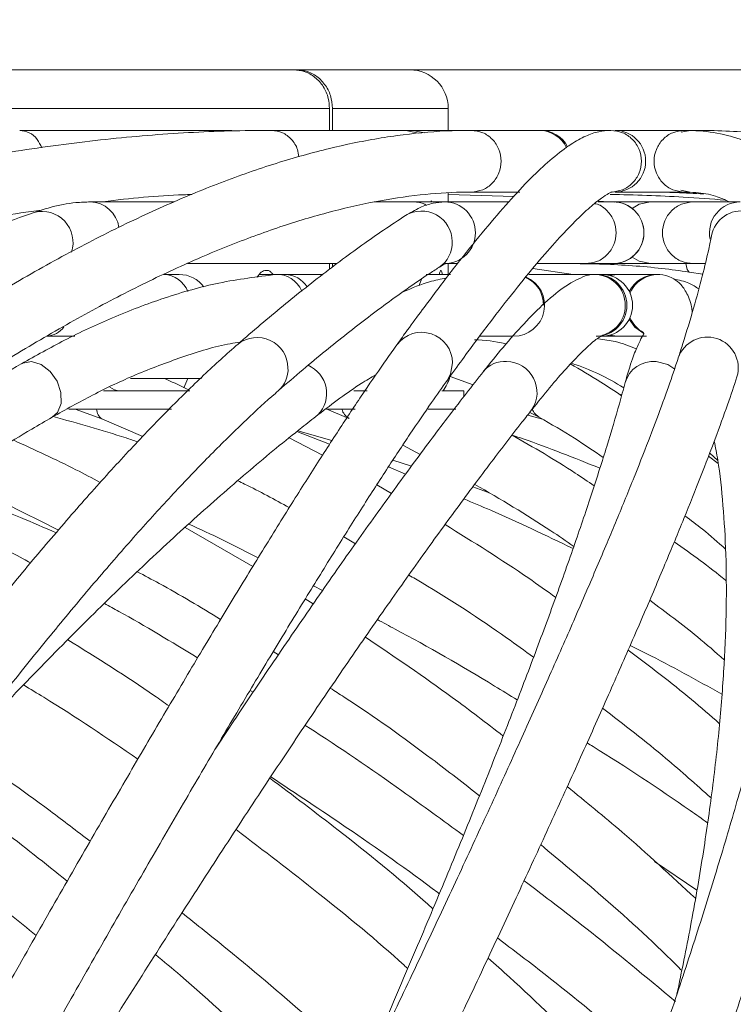
# Model space of a CAD drawing. Units: millimetres. Extents: x 1886 to 2837, y 2501 to 4363.
# Drawn here: x 2260 to 2307, y 4175 to 4239 of the extents above; entities that cross this region are included whole.
import ezdxf

# ---------------------------------------------------------------- set-up
doc = ezdxf.new("R2010")
doc.units = ezdxf.units.MM
doc.header["$LTSCALE"] = 20
doc.styles.add('SLDTEXTSTYLE0', font='TXT', dxfattribs={"width": 0.75})
doc.dimstyles.new('SLDDIMSTYLE0', dxfattribs={"dimtxt": 70, "dimasz": 66.04, "dimexe": 0, "dimexo": 0.0625, "dimgap": 17.5, "dimtad": 1, "dimtoh": 1, "dimrnd": 1e-09, "dimzin": 12, "dimdsep": 46, "dimtxsty": 'SLDTEXTSTYLE0', "dimsah": 1, "dimcen": 0.09, "dimadec": 0, "dimazin": 0, "dimtfac": 1, "dimtofl": 0, "dimtmove": 0, "dimatfit": 3, "dimfxl": 1, "dimtolj": 1, "dimtzin": 12, "dimarcsym": 0})

# ---------------------------------------------------------------- blocks, each defined once
blk = doc.blocks.new('*D3')
at = {"color": 7, "linetype": 'Continuous', "lineweight": 0, "ltscale": 20}
for p, q in [((2771.025, 4235.641), (2771.025, 4362.641)), ((2245.315, 4235.641), (2791.025, 4235.641)), ((2771.025, 4235.641), (2771.025, 3782.641)), ((2309.235, 3782.641), (2791.025, 3782.641)), ((2771.025, 3782.641), (2771.025, 3655.641))]:
    blk.add_line(p, q, dxfattribs=at)
for points in [[(2771.025, 4235.641), (2781.185, 4301.681), (2760.865, 4301.681)], [(2771.025, 3782.641), (2760.865, 3716.601), (2781.185, 3716.601)]]:
    blk.add_solid(points, dxfattribs=at)
at = {"color": 7, "linetype": 'Continuous', "lineweight": 0, "ltscale": 20, "insert": (2680.79, 3940.926), "char_height": 70, "attachment_point": 1, "rotation": 90, "style": 'SLDTEXTSTYLE0'}
blk.add_mtext('453', dxfattribs=at)

msp = doc.modelspace()

# ---------------------------------------------------------------- linework, layer by layer
at = {"color": 7, "linetype": 'Continuous', "lineweight": 15, "ltscale": 20}
for p, q in [((2225.777, 4235.641), (2278.217, 4235.641)), ((2278.217, 4235.641), (2278.409, 4235.641)), ((2278.409, 4235.641), (2285.735, 4235.641)), ((2226.734, 4233.141), (2280.527, 4233.141)), ((2280.527, 4231.72), (2280.527, 4233.141)), ((2280.718, 4233.141), (2280.718, 4231.72)), ((2288.235, 4231.72), (2288.235, 4233.141)), ((2273.084, 4231.72), (2260.436, 4231.72)), ((2274.2, 4231.72), (2273.084, 4231.72)), ((2285.472, 4231.72), (2276.782, 4231.72)), ((2285.925, 4231.72), (2285.472, 4231.72)), ((2288.148, 4231.72), (2285.925, 4231.72)), ((2289.725, 4231.72), (2288.148, 4231.72)), ((2294.124, 4231.72), (2289.725, 4231.72)), ((2294.204, 4231.72), (2294.124, 4231.72)), ((2298.706, 4231.72), (2294.204, 4231.72)), ((2303.563, 4231.72), (2299.044, 4231.72)), ((2303.926, 4231.72), (2303.563, 4231.72)), ((2288.235, 4227.08), (2288.235, 4227.656)), ((2288.235, 4227.556), (2292.517, 4227.425)), ((2289.725, 4227.72), (2292.871, 4227.72)), ((2291.469, 4227.72), (2292.739, 4227.708)), ((2299.044, 4227.72), (2303.563, 4227.72)), ((2270.453, 4227.08), (2265.012, 4227.08)), ((2286, 4227.08), (2283.426, 4227.08)), ((2288.01, 4227.08), (2285.983, 4227.08)), ((2292.157, 4227.08), (2288.01, 4227.08)), ((2297.925, 4227.128), (2299.041, 4227.061)), ((2298.924, 4227.08), (2297.965, 4227.08)), ((2301.357, 4227.08), (2298.925, 4227.08)), ((2304.119, 4227.08), (2301.357, 4227.08)), ((2307.175, 4227.08), (2304.119, 4227.08)), ((2305.304, 4224.906), (2305.3, 4224.883)), ((2271.318, 4223.08), (2281.012, 4223.08)), ((2280.527, 4222.704), (2280.527, 4223.08)), ((2280.718, 4223.08), (2280.718, 4222.852)), ((2288.01, 4223.08), (2288.835, 4223.08)), ((2288.235, 4222.375), (2288.235, 4223.08)), ((2293.975, 4223.08), (2297.152, 4223.08)), ((2297.143, 4223.08), (2298.924, 4223.08)), ((2298.925, 4223.08), (2301.357, 4223.08)), ((2301.357, 4223.08), (2304.119, 4223.08)), ((2304.119, 4223.08), (2304.902, 4223.08)), ((2270.78, 4222.375), (2269.777, 4222.375)), ((2277.172, 4222.375), (2275.98, 4222.375)), ((2277.662, 4222.375), (2277.172, 4222.375)), ((2280.124, 4222.375), (2277.662, 4222.375)), ((2288.366, 4222.375), (2286.8, 4222.375)), ((2297.723, 4222.375), (2293.451, 4222.375)), ((2293.709, 4222.755), (2296.339, 4222.375)), ((2297.825, 4222.375), (2297.723, 4222.375)), ((2298.184, 4222.375), (2297.825, 4222.375)), ((2299.213, 4222.375), (2298.184, 4222.375)), ((2301.746, 4222.375), (2299.213, 4222.375)), ((2301.847, 4222.375), (2301.746, 4222.375)), ((2303.855, 4222.535), (2304.74, 4222.4)), ((2262.194, 4218.375), (2264, 4218.375)), ((2290.281, 4218.375), (2292.426, 4218.375)), ((2298.184, 4218.375), (2299.213, 4218.375)), ((2299.213, 4218.375), (2301.08, 4218.375)), ((2267.611, 4215.641), (2272.225, 4215.641)), ((2288.345, 4215.759), (2289.837, 4215.221)), ((2265.863, 4214.841), (2271.473, 4214.841)), ((2282.106, 4214.841), (2282.971, 4214.841)), ((2287.824, 4214.841), (2289.235, 4214.841)), ((2289.235, 4214.447), (2289.235, 4214.841)), ((2299.308, 4214.624), (2299.489, 4214.582)), ((2263.622, 4213.641), (2270.274, 4213.641)), ((2264.026, 4213.641), (2265.767, 4213.006)), ((2280.309, 4213.659), (2281.793, 4213.045)), ((2280.337, 4213.641), (2282.19, 4213.641)), ((2286.934, 4213.641), (2288.721, 4213.641)), ((2293.517, 4213.433), (2294.126, 4213.127)), ((2265.768, 4213.005), (2268.412, 4211.87)), ((2293.383, 4213.263), (2294.339, 4212.999)), ((2280.539, 4211.374), (2278.413, 4212.19)), ((2278.469, 4212.236), (2280.687, 4211.603)), ((2280.072, 4210.65), (2277.908, 4211.775)), ((2285.275, 4211.303), (2286.399, 4210.696)), ((2305.19, 4210.8), (2305.713, 4210.325)), ((2284.643, 4210.345), (2285.851, 4209.954)), ((2305.737, 4210.116), (2305.108, 4210.585)), ((2285.463, 4209.43), (2284.35, 4209.902)), ((2284.547, 4208.179), (2283.593, 4208.731)), ((2289.832, 4208.608), (2290.781, 4208.264)), ((2275.551, 4203.438), (2271.156, 4205.974)), ((2281.452, 4205.364), (2282.208, 4204.92)), ((2280.075, 4201.885), (2279.485, 4202.198)), ((2279.474, 4201.016), (2278.958, 4201.343)), ((2276.885, 4197.932), (2277.211, 4197.723)), ((2275.567, 4195.284), (2275.373, 4195.407)), ((2301.616, 4184.317), (2304.349, 4182.45))]:
    msp.add_line(p, q, dxfattribs=at)
at = {"color": 8, "linetype": 'Continuous', "lineweight": 15, "ltscale": 20}
for p, q in [((2280.718, 4233.141), (2288.235, 4233.141)), ((2273.404, 4231.685), (2273.084, 4231.72)), ((2303.924, 4231.72), (2303.344, 4231.598)), ((2303.306, 4227.85), (2303.924, 4227.72)), ((2299.213, 4222.375), (2298.709, 4222.305)), ((2298.709, 4218.445), (2299.213, 4218.375))]:
    msp.add_line(p, q, dxfattribs=at)
at = {"color": 8, "linetype": 'Continuous', "lineweight": 15, "ltscale": 20, "flags": 128}
for points in [[(2286.278, 4231.528), (2286.194, 4231.568), (2285.472, 4231.72)], [(2301.357, 4227.08), (2300.606, 4226.928), (2300.152, 4226.659)], [(2300.152, 4223.501), (2300.606, 4223.233), (2301.357, 4223.08)], [(2303.64, 4223.08), (2303.719, 4222.689), (2303.856, 4222.535)], [(2286.512, 4222.112), (2286.389, 4221.789), (2286.355, 4221.659)], [(2299.969, 4219.473), (2300.338, 4218.96), (2300.921, 4218.554)], [(2260.536, 4216.584), (2260.63, 4216.632), (2261.207, 4216.725)], [(2261.207, 4216.725), (2261.833, 4216.534), (2262.415, 4216.086), (2262.863, 4215.45), (2263.109, 4214.724), (2263.116, 4214.017), (2262.882, 4213.437), (2262.537, 4213.12)], [(2288.158, 4215.502), (2288.377, 4215.902), (2288.509, 4216.645)], [(2301.706, 4216.725), (2302.463, 4216.534), (2302.923, 4216.244)], [(2271.349, 4215.641), (2271.347, 4215.637), (2271.087, 4215.026)]]:
    msp.add_lwpolyline(points, dxfattribs=at)
at = {"color": 7, "linetype": 'Continuous', "lineweight": 15, "ltscale": 20, "flags": 128}
msp.add_lwpolyline([(2286.697, 4231.565), (2286.691, 4231.568), (2285.925, 4231.72)], dxfattribs=at)
at = {"color": 7, "linetype": 'Continuous', "lineweight": 15, "ltscale": 400}
for centre, radius, start, end in [((2285.735, 4233.141), 2.5, 0, 90), ((2294.204, 4229.72), 2, 27.73681, 90), ((2299.034, 4229.72), 2, 270, 90), ((2298.925, 4225.08), 2, 270, 90), ((2270.78, 4220.375), 2, 36.5521, 90), ((2292.478, 4220.375), 2, 270, 66.92261), ((2298.184, 4220.375), 2, 270, 90), ((2266.935, 4215.841), 1, 229.90995, 270)]:
    msp.add_arc(centre, radius, start, end, dxfattribs=at)
at = {"color": 8, "linetype": 'Continuous', "lineweight": 15, "ltscale": 400}
for centre, radius, start, end in [((2294.119, 4229.741), 1.979, 25.61214, 89.86187), ((2264.976, 4225.173), 1.907, 7.4004, 88.94974), ((2288.003, 4225.095), 1.986, 359.58969, 89.81073), ((2298.924, 4225.08), 2, 359.99937, 89.99945), ((2307.176, 4225.081), 2, 90.05121, 192.08098), ((2261.884, 4224.456), 2.01, 341.73891, 104.5323), ((2286.496, 4224.49), 1.996, 0.385, 121.27111), ((2307.263, 4224.5), 2, 349.79638, 168.94971), ((2287.999, 4225.07), 1.989, 270.34827, 0.30998), ((2298.924, 4225.08), 2, 270.00055, 0.00063), ((2286.581, 4224.436), 1.913, 303.04199, 2.0298), ((2269.715, 4220.626), 1.75, 21.60123, 87.95034), ((2277.615, 4220.649), 1.726, 32.39458, 88.46941), ((2297.82, 4220.379), 1.995, 359.86204, 89.86143), ((2301.748, 4220.385), 1.99, 90.06432, 153.37386), ((2292.413, 4220.378), 2.001, 359.91108, 65.34343), ((2297.82, 4220.37), 1.995, 270.13857, 0.13797), ((2262.116, 4219.835), 1.462, 273.05696, 324.50573), ((2286.504, 4216.621), 2.005, 0.69779, 142.53242), ((2275.83, 4216.284), 2.006, 1.26325, 128.03457), ((2305.042, 4216.318), 2, 343.20714, 160.94133), ((2278.359, 4214.661), 1.983, 315.63818, 66.88888), ((2291.861, 4215.007), 1.725, 84.72119, 141.01691), ((2291.982, 4214.718), 2.008, 326.51431, 88.92456), ((2301.525, 4214.839), 1.895, 84.50464, 163.84599), ((2276.019, 4216.215), 1.821, 311.35682, 3.56378), ((2285.657, 4216.502), 2.786, 323.39901, 344.40634), ((2266.222, 4213.662), 0.798, 181.48735, 235.36829), ((2282.252, 4213.867), 0.942, 193.90342, 240.87084), ((2294.729, 4214.112), 1.155, 204.23459, 239.06631)]:
    msp.add_arc(centre, radius, start, end, dxfattribs=at)
at = {"color": 7, "linetype": 'Continuous', "lineweight": 15, "ltscale": 400}
for centre, major_axis, ratio, start_param, end_param in [((2277.19, 4220.375), (-0.078, 1.999), 0.876799, 5.159831, 6.31414), ((2297.727, 4220.375), (-0.313, 1.976), 0.993888, 3.29369, 6.43513), ((2301.844, 4220.375), (0.455, 1.948), 0.995747, 6.050706, 7.672306), ((2301.844, 4220.375), (0.455, 1.948), 0.995747, 2.211632, 2.881538)]:
    msp.add_ellipse(centre, major_axis=major_axis, ratio=ratio, start_param=start_param, end_param=end_param, dxfattribs=at)
at = {"color": 7, "linetype": 'Continuous', "lineweight": 15, "ltscale": 20}
for points, knots in [([(2278.217, 4235.641), (2278.445, 4235.62), (2278.932, 4235.574), (2279.611, 4235.192), (2280.157, 4234.581), (2280.476, 4233.859), (2280.511, 4233.36), (2280.527, 4233.141)], [0, 0, 0, 0, 0.188535, 0.4032, 0.617865, 0.832529, 1, 1, 1, 1]), ([(2280.718, 4233.141), (2280.693, 4233.422), (2280.642, 4233.984), (2280.244, 4234.733), (2279.658, 4235.299), (2279.008, 4235.598), (2278.579, 4235.629), (2278.409, 4235.641)], [0, 0, 0, 0, 0.214643, 0.429335, 0.644028, 0.858723, 1, 1, 1, 1]), ([(2276.778, 4231.72), (2275.861, 4231.712), (2273.21, 4231.689), (2268.73, 4231.432), (2263.301, 4230.859), (2257.75, 4229.998), (2252.085, 4228.854), (2246.307, 4227.429), (2240.423, 4225.722), (2234.436, 4223.735), (2228.458, 4221.509), (2224.053, 4219.705), (2221.685, 4218.679), (2221.285, 4218.505)], [0, 0, 0, 0, 0.054531, 0.157644, 0.260847, 0.364164, 0.467577, 0.571065, 0.674612, 0.778201, 0.881819, 0.980021, 1, 1, 1, 1]), ([(2289.721, 4231.72), (2289.175, 4231.711), (2287.607, 4231.687), (2284.92, 4231.424), (2281.62, 4230.838), (2278.185, 4229.959), (2274.622, 4228.792), (2270.933, 4227.338), (2267.123, 4225.599), (2263.197, 4223.578), (2259.229, 4221.318), (2256.309, 4219.512), (2254.747, 4218.499), (2254.514, 4218.348)], [0, 0, 0, 0, 0.054554, 0.156824, 0.259637, 0.363085, 0.46697, 0.571119, 0.6754, 0.77972, 0.884011, 0.9827, 1, 1, 1, 1]), ([(2298.764, 4231.72), (2298.502, 4231.7), (2297.912, 4231.655), (2297.079, 4231.34), (2296.108, 4230.8), (2295.014, 4229.962), (2293.741, 4228.787), (2292.363, 4227.341), (2290.847, 4225.597), (2289.224, 4223.602), (2287.482, 4221.345), (2286.023, 4219.377), (2285.14, 4218.155), (2284.913, 4217.84)], [0, 0, 0, 0, 0.054737, 0.123439, 0.20946, 0.320835, 0.426474, 0.538257, 0.646616, 0.753137, 0.858633, 0.96351, 1, 1, 1, 1]), ([(2289.723, 4227.72), (2289.976, 4227.75), (2290.484, 4227.811), (2291.129, 4228.273), (2291.56, 4228.934), (2291.711, 4229.72), (2291.56, 4230.505), (2291.129, 4231.166), (2290.484, 4231.629), (2289.976, 4231.689), (2289.723, 4231.72)], [0, 0, 0, 0, 0.1249996, 0.2499998, 0.375, 0.5, 0.6250001, 0.7500002, 0.8750004, 1, 1, 1, 1]), ([(2298.766, 4227.72), (2299.027, 4227.75), (2299.549, 4227.811), (2300.214, 4228.273), (2300.657, 4228.934), (2300.813, 4229.72), (2300.657, 4230.505), (2300.214, 4231.166), (2299.549, 4231.629), (2299.027, 4231.689), (2298.766, 4231.72)], [0, 0, 0, 0, 0.125, 0.25, 0.375, 0.5, 0.625, 0.75, 0.875, 1, 1, 1, 1]), ([(2303.561, 4231.72), (2303.302, 4231.69), (2302.784, 4231.63), (2302.124, 4231.168), (2301.684, 4230.507), (2301.529, 4229.72), (2301.684, 4228.933), (2302.124, 4228.272), (2302.784, 4227.809), (2303.302, 4227.75), (2303.561, 4227.72)], [0, 0, 0, 0, 0.125, 0.249999, 0.375, 0.5, 0.625, 0.75, 0.875001, 1, 1, 1, 1]), ([(2315.674, 4216.921), (2315.608, 4217.409), (2315.411, 4218.846), (2314.957, 4221.035), (2314.244, 4223.4), (2313.343, 4225.491), (2312.256, 4227.297), (2310.99, 4228.8), (2309.566, 4229.989), (2308.006, 4230.868), (2306.329, 4231.44), (2304.833, 4231.69), (2303.889, 4231.712), (2303.559, 4231.72)], [0, 0, 0, 0, 0.0544281, 0.1602472, 0.2660544, 0.3712029, 0.4745648, 0.5748288, 0.6713809, 0.7649636, 0.8573857, 0.9502086, 1, 1, 1, 1]), ([(2337.461, 4218.061), (2336.981, 4218.545), (2335.605, 4219.934), (2333.208, 4222.016), (2330.224, 4224.218), (2327.086, 4226.136), (2323.802, 4227.775), (2320.373, 4229.133), (2316.8, 4230.21), (2313.085, 4231.007), (2309.227, 4231.52), (2306.148, 4231.705), (2304.354, 4231.717), (2303.922, 4231.72)], [0, 0, 0, 0, 0.054503, 0.156246, 0.257737, 0.358998, 0.460136, 0.561262, 0.662475, 0.763889, 0.86559, 0.967628, 1, 1, 1, 1]), ([(2256.695, 4214.995), (2257.407, 4215.453), (2259.461, 4216.774), (2262.764, 4218.75), (2266.559, 4220.834), (2270.221, 4222.639), (2273.747, 4224.172), (2277.134, 4225.43), (2280.378, 4226.416), (2283.479, 4227.132), (2286.388, 4227.57), (2288.437, 4227.711), (2289.51, 4227.718), (2289.721, 4227.72)], [0, 0, 0, 0, 0.0545418, 0.1574889, 0.2603706, 0.3631811, 0.4659365, 0.5686678, 0.6714114, 0.7742407, 0.8772738, 0.975879, 1, 1, 1, 1]), ([(2265.752, 4227.08), (2265.779, 4227.084), (2267.587, 4227.331), (2269.539, 4227.493), (2271.418, 4227.557), (2271.604, 4227.563)], [0, 0, 0, 0, 0.01383, 0.902372, 1, 1, 1, 1]), ([(2288.16, 4215.504), (2288.492, 4215.963), (2289.45, 4217.288), (2290.928, 4219.267), (2292.543, 4221.347), (2294.008, 4223.137), (2295.318, 4224.638), (2296.464, 4225.845), (2297.428, 4226.753), (2298.168, 4227.338), (2298.641, 4227.641), (2298.882, 4227.73), (2298.851, 4227.725), (2298.843, 4227.723)], [0, 0, 0, 0, 0.05811, 0.167551, 0.27671, 0.385397, 0.493371, 0.600233, 0.705309, 0.807459, 0.893006, 0.9715, 1, 1, 1, 1]), ([(2298.733, 4227.568), (2300.32, 4227.527), (2302.837, 4227.464), (2305.298, 4227.266), (2306.206, 4227.193)], [0, 0, 0, 0, 0.630646, 1, 1, 1, 1]), ([(2299.84, 4227.72), (2300.899, 4227.719), (2302.57, 4227.717), (2304.201, 4227.628), (2304.798, 4227.595)], [0, 0, 0, 0, 0.63341, 1, 1, 1, 1]), ([(2303.559, 4227.72), (2303.804, 4227.713), (2304.528, 4227.693), (2305.522, 4227.517), (2306.184, 4227.217), (2306.484, 4227.08)], [0, 0, 0, 0, 0.21798, 0.645496, 1, 1, 1, 1]), ([(2265.012, 4227.08), (2264.703, 4227.07), (2263.848, 4227.041), (2262.637, 4226.81), (2261.722, 4226.513), (2261.38, 4226.402)], [0, 0, 0, 0, 0.261761, 0.724535, 1, 1, 1, 1]), ([(2288.01, 4227.08), (2287.751, 4227.061), (2287.165, 4227.016), (2286.334, 4226.712), (2285.769, 4226.379), (2285.459, 4226.196)], [0, 0, 0, 0, 0.264767, 0.597841, 1, 1, 1, 1]), ([(2287.152, 4227.138), (2287.151, 4227.139), (2287.132, 4227.162), (2287.111, 4227.115), (2287.092, 4227.072)], [0, 0, 0, 0, 0.050245, 1, 1, 1, 1]), ([(2222.883, 4214.838), (2223.952, 4215.298), (2227.051, 4216.629), (2232.105, 4218.625), (2238.008, 4220.735), (2243.804, 4222.565), (2249.493, 4224.127), (2255.059, 4225.391), (2259.18, 4226.195), (2261.403, 4226.489), (2261.854, 4226.548)], [0, 0, 0, 0, 0.077699, 0.22513, 0.372562, 0.520004, 0.667469, 0.814972, 0.962532, 1, 1, 1, 1]), ([(2261.38, 4226.402), (2260.529, 4226.098), (2258.055, 4225.214), (2253.873, 4223.539), (2248.887, 4221.324), (2245.064, 4219.466), (2242.94, 4218.373), (2242.472, 4218.133)], [0, 0, 0, 0, 0.140318, 0.407731, 0.675176, 0.928542, 1, 1, 1, 1]), ([(2285.459, 4226.196), (2284.988, 4225.887), (2283.605, 4224.982), (2281.218, 4223.269), (2278.309, 4221.008), (2276.075, 4219.149), (2274.838, 4218.076), (2274.595, 4217.865)], [0, 0, 0, 0, 0.140328, 0.411797, 0.682547, 0.937715, 1, 1, 1, 1]), ([(2305.3, 4224.883), (2305.245, 4224.602), (2305.09, 4223.814), (2304.726, 4222.292), (2304.163, 4220.232), (2303.611, 4218.407), (2303.245, 4217.264), (2303.151, 4216.971)], [0, 0, 0, 0, 0.140257, 0.393788, 0.650583, 0.910516, 1, 1, 1, 1]), ([(2287.624, 4222.833), (2287.721, 4222.893), (2287.95, 4223.034), (2288.136, 4223.091), (2288.098, 4223.086), (2288.09, 4223.085)], [0, 0, 0, 0, 0.367051, 0.862377, 1, 1, 1, 1]), ([(2296.294, 4223.08), (2296.958, 4223.073), (2298.9, 4223.05), (2301.427, 4222.863), (2303.267, 4222.615), (2303.855, 4222.535)], [0, 0, 0, 0, 0.26081, 0.763674, 1, 1, 1, 1]), ([(2277.057, 4222.37), (2275.837, 4222.224), (2273.505, 4221.945), (2269.93, 4220.94), (2266.574, 4219.663), (2263.476, 4218.223), (2261.48, 4217.11), (2260.544, 4216.588)], [0, 0, 0, 0, 0.241438, 0.461482, 0.661099, 0.840899, 1, 1, 1, 1]), ([(2276.866, 4222.375), (2276.821, 4222.433), (2276.687, 4222.609), (2276.417, 4222.671), (2276.095, 4222.567), (2275.914, 4222.316), (2275.823, 4222.19)], [0, 0, 0, 0, 0.143599, 0.429099, 0.71455, 1, 1, 1, 1]), ([(2277.221, 4214.848), (2277.751, 4215.305), (2279.275, 4216.62), (2281.69, 4218.586), (2284.414, 4220.654), (2286.362, 4222.013), (2287.405, 4222.691), (2287.624, 4222.833)], [0, 0, 0, 0, 0.140322, 0.404191, 0.667567, 0.930258, 1, 1, 1, 1]), ([(2287.841, 4222.375), (2287.832, 4222.433), (2287.807, 4222.609), (2287.752, 4222.665), (2287.696, 4222.601), (2287.666, 4222.428), (2287.656, 4222.375)], [0, 0, 0, 0, 0.170756, 0.510248, 0.849682, 1, 1, 1, 1]), ([(2297.121, 4222.281), (2296.714, 4222.101), (2295.937, 4221.758), (2294.567, 4220.638), (2293.19, 4219.261), (2291.855, 4217.752), (2290.949, 4216.626), (2290.524, 4216.099)], [0, 0, 0, 0, 0.2419842, 0.462338, 0.6620227, 0.8416792, 1, 1, 1, 1]), ([(2288.104, 4222.134), (2287.746, 4222.071), (2286.865, 4221.916), (2285.887, 4221.497), (2285.308, 4221.248)], [0, 0, 0, 0, 0.40705, 1, 1, 1, 1]), ([(2304.058, 4219.92), (2304.045, 4220.04), (2303.984, 4220.587), (2303.69, 4221.223), (2303.258, 4221.848), (2302.898, 4222.066), (2302.732, 4222.166)], [0, 0, 0, 0, 0.0971938, 0.4418417, 0.7420591, 1, 1, 1, 1]), ([(2304.481, 4221.435), (2304.277, 4221.572), (2303.806, 4221.887), (2303.195, 4222.013), (2302.848, 4222.084)], [0, 0, 0, 0, 0.4332, 1, 1, 1, 1]), ([(2293.652, 4213.605), (2294.045, 4214.095), (2294.866, 4215.118), (2295.946, 4216.36), (2296.928, 4217.389), (2297.79, 4218.193), (2298.147, 4218.374), (2298.333, 4218.469)], [0, 0, 0, 0, 0.164263, 0.34292, 0.542296, 0.761151, 1, 1, 1, 1]), ([(2300.926, 4218.543), (2300.923, 4218.539), (2300.907, 4218.517), (2300.781, 4218.307), (2300.539, 4217.822), (2300.165, 4216.954), (2299.864, 4215.914), (2299.703, 4215.361)], [0, 0, 0, 0, 0.041958, 0.228911, 0.451361, 0.708293, 1, 1, 1, 1]), ([(2274.595, 4217.865), (2274.225, 4217.538), (2273.137, 4216.578), (2271.244, 4214.782), (2268.879, 4212.392), (2266.404, 4209.745), (2263.824, 4206.849), (2261.14, 4203.708), (2258.354, 4200.325), (2255.47, 4196.705), (2252.492, 4192.855), (2249.423, 4188.779), (2246.269, 4184.484), (2243.035, 4179.977), (2239.724, 4175.265), (2236.343, 4170.356), (2232.896, 4165.258), (2229.389, 4159.975), (2225.973, 4154.748), (2223.708, 4151.216), (2222.648, 4149.563)], [0, 0, 0, 0, 0.030112, 0.088506, 0.146634, 0.204524, 0.262239, 0.319823, 0.377308, 0.434716, 0.492065, 0.549365, 0.606628, 0.66386, 0.721066, 0.778252, 0.83542, 0.892574, 0.949716, 1, 1, 1, 1]), ([(2284.913, 4217.84), (2284.684, 4217.519), (2284.013, 4216.58), (2282.804, 4214.82), (2281.243, 4212.473), (2279.557, 4209.866), (2277.751, 4207.007), (2275.825, 4203.897), (2273.782, 4200.542), (2271.625, 4196.946), (2269.357, 4193.114), (2266.981, 4189.053), (2264.501, 4184.769), (2261.921, 4180.268), (2259.245, 4175.558), (2256.477, 4170.647), (2253.622, 4165.543), (2250.686, 4160.254), (2247.67, 4154.786), (2244.904, 4149.741), (2243.127, 4146.48), (2242.402, 4145.148)], [0, 0, 0, 0, 0.028808, 0.084468, 0.139856, 0.195035, 0.25008, 0.305036, 0.359928, 0.414776, 0.46959, 0.524378, 0.579147, 0.633901, 0.688643, 0.743375, 0.798099, 0.852817, 0.907529, 0.962236, 1, 1, 1, 1]), ([(2262.53, 4213.116), (2263.414, 4213.611), (2265.26, 4214.646), (2268.077, 4215.964), (2271.054, 4217.07), (2273.326, 4217.787), (2274.521, 4217.955), (2274.734, 4217.985)], [0, 0, 0, 0, 0.202718, 0.423468, 0.670113, 0.941116, 1, 1, 1, 1]), ([(2289.933, 4218.146), (2290.611, 4218.101), (2291.319, 4218.054), (2291.963, 4217.884), (2291.99, 4217.876)], [0, 0, 0, 0, 0.958499, 1, 1, 1, 1]), ([(2297.973, 4218.198), (2298.342, 4218.153), (2299.218, 4218.044), (2299.987, 4217.727), (2300.433, 4217.543)], [0, 0, 0, 0, 0.4203273, 1, 1, 1, 1]), ([(2260.536, 4216.583), (2259.735, 4216.115), (2257.412, 4214.755), (2253.519, 4212.284), (2250.413, 4210.242), (2248.841, 4209.107), (2248.836, 4209.104)], [0, 0, 0, 0, 0.207742, 0.603257, 0.998647, 1, 1, 1, 1]), ([(2303.151, 4216.971), (2303.05, 4216.664), (2302.763, 4215.789), (2302.177, 4214.131), (2301.347, 4211.918), (2300.369, 4209.427), (2299.247, 4206.671), (2297.981, 4203.655), (2296.575, 4200.387), (2295.031, 4196.872), (2293.353, 4193.119), (2291.543, 4189.133), (2289.605, 4184.922), (2287.541, 4180.494), (2285.356, 4175.855), (2283.053, 4171.015), (2280.636, 4165.981), (2278.109, 4160.762), (2275.523, 4155.46), (2273.637, 4151.623), (2272.642, 4149.606), (2272.527, 4149.371)], [0, 0, 0, 0, 0.030039, 0.085622, 0.141605, 0.197964, 0.254559, 0.311308, 0.368161, 0.425088, 0.482068, 0.539086, 0.596134, 0.653204, 0.710292, 0.767394, 0.824506, 0.881628, 0.938758, 0.992891, 1, 1, 1, 1]), ([(2295.44, 4143.451), (2295.844, 4144.469), (2297.017, 4147.424), (2298.869, 4152.197), (2300.955, 4157.708), (2302.914, 4163.044), (2304.747, 4168.199), (2306.448, 4173.164), (2308.017, 4177.932), (2309.45, 4182.494), (2310.745, 4186.845), (2311.899, 4190.978), (2312.911, 4194.887), (2313.779, 4198.568), (2314.5, 4202.016), (2315.073, 4205.229), (2315.496, 4208.205), (2315.766, 4210.944), (2315.875, 4213.446), (2315.835, 4215.418), (2315.718, 4216.511), (2315.674, 4216.921)], [0, 0, 0, 0, 0.028751, 0.083438, 0.138139, 0.192854, 0.247589, 0.302346, 0.35713, 0.411947, 0.466805, 0.521714, 0.576688, 0.631746, 0.68691, 0.742216, 0.797712, 0.853465, 0.909568, 0.96614, 1, 1, 1, 1]), ([(2299.471, 4214.517), (2299.026, 4214.815), (2297.941, 4215.54), (2296.806, 4216.197), (2296.137, 4216.584)], [0, 0, 0, 0, 0.411005, 1, 1, 1, 1]), ([(2296.22, 4216.628), (2296.819, 4216.41), (2298.01, 4215.977), (2299.081, 4215.348), (2299.614, 4215.035)], [0, 0, 0, 0, 0.503013, 1, 1, 1, 1]), ([(2290.52, 4216.093), (2290.152, 4215.626), (2289.08, 4214.263), (2287.214, 4211.812), (2284.885, 4208.664), (2282.444, 4205.271), (2279.899, 4201.649), (2277.247, 4197.785), (2274.999, 4194.461), (2273.603, 4192.347), (2273.158, 4191.673)], [0, 0, 0, 0, 0.0749562, 0.2185046, 0.3618092, 0.5048933, 0.6478129, 0.7906074, 0.933305, 1, 1, 1, 1]), ([(2279.776, 4213.274), (2280.738, 4214.008), (2282.06, 4215.017), (2283.222, 4215.691), (2283.538, 4215.874)], [0, 0, 0, 0, 0.728042, 1, 1, 1, 1]), ([(2311.706, 4216.422), (2311.736, 4216.143), (2311.822, 4215.36), (2311.872, 4213.844), (2311.809, 4211.794), (2311.61, 4209.454), (2311.272, 4206.833), (2310.79, 4203.936), (2310.164, 4200.773), (2309.392, 4197.351), (2308.476, 4193.678), (2307.416, 4189.763), (2306.214, 4185.614), (2304.872, 4181.239), (2303.391, 4176.646), (2301.775, 4171.844), (2300.026, 4166.841), (2298.148, 4161.648), (2296.14, 4156.269), (2294.011, 4150.712), (2292.489, 4146.865), (2291.724, 4144.932)], [0, 0, 0, 0, 0.028709, 0.080353, 0.132469, 0.185173, 0.238351, 0.291892, 0.345711, 0.399737, 0.453922, 0.508228, 0.562627, 0.6171, 0.67163, 0.726206, 0.780819, 0.835463, 0.890131, 0.94482, 1, 1, 1, 1]), ([(2245.915, 4143.236), (2246.468, 4144.25), (2248.07, 4147.193), (2250.672, 4151.943), (2253.693, 4157.426), (2256.635, 4162.731), (2259.495, 4167.851), (2262.268, 4172.778), (2264.949, 4177.503), (2267.533, 4182.019), (2270.017, 4186.317), (2272.396, 4190.39), (2274.665, 4194.232), (2276.821, 4197.836), (2278.86, 4201.194), (2280.778, 4204.302), (2282.572, 4207.153), (2284.238, 4209.744), (2285.769, 4212.061), (2287.079, 4213.985), (2287.828, 4215.038), (2288.16, 4215.504)], [0, 0, 0, 0, 0.028795, 0.083505, 0.138214, 0.19292, 0.24762, 0.302315, 0.357002, 0.411681, 0.46635, 0.521006, 0.575645, 0.630264, 0.684855, 0.739412, 0.79392, 0.848364, 0.902714, 0.95693, 1, 1, 1, 1]), ([(2271.394, 4214.9), (2270.924, 4215.126), (2270.392, 4215.382), (2269.845, 4215.614), (2269.782, 4215.641)], [0, 0, 0, 0, 0.884762, 1, 1, 1, 1]), ([(2276.114, 4147.602), (2276.601, 4148.591), (2278.016, 4151.46), (2280.282, 4156.088), (2282.875, 4161.422), (2285.361, 4166.574), (2287.735, 4171.54), (2289.995, 4176.31), (2292.136, 4180.877), (2294.154, 4185.233), (2296.048, 4189.372), (2297.813, 4193.286), (2299.447, 4196.97), (2300.947, 4200.418), (2302.311, 4203.626), (2303.536, 4206.587), (2304.623, 4209.302), (2305.566, 4211.76), (2306.355, 4213.927), (2306.762, 4215.153), (2306.958, 4215.742)], [0, 0, 0, 0, 0.030054, 0.087185, 0.144323, 0.201466, 0.258616, 0.315774, 0.372941, 0.43012, 0.487315, 0.544528, 0.601766, 0.659035, 0.716347, 0.773718, 0.83117, 0.888742, 0.946496, 1, 1, 1, 1]), ([(2299.705, 4215.368), (2299.582, 4214.915), (2299.229, 4213.614), (2298.533, 4211.264), (2297.571, 4208.241), (2296.463, 4204.961), (2295.212, 4201.435), (2293.818, 4197.67), (2292.287, 4193.674), (2290.619, 4189.456), (2288.818, 4185.022), (2286.889, 4180.384), (2284.83, 4175.543), (2282.797, 4170.845), (2281.396, 4167.681), (2280.767, 4166.261)], [0, 0, 0, 0, 0.042842, 0.122999, 0.203417, 0.28411, 0.364999, 0.446032, 0.527174, 0.608397, 0.689684, 0.77102, 0.852396, 0.933804, 1, 1, 1, 1]), ([(2226.019, 4147.41), (2226.65, 4148.396), (2228.481, 4151.256), (2231.476, 4155.865), (2234.98, 4161.175), (2238.424, 4166.303), (2241.802, 4171.241), (2245.108, 4175.981), (2248.337, 4180.516), (2251.482, 4184.836), (2254.539, 4188.936), (2257.502, 4192.807), (2260.365, 4196.443), (2263.123, 4199.837), (2265.77, 4202.984), (2268.302, 4205.876), (2270.711, 4208.51), (2272.993, 4210.88), (2275.099, 4212.94), (2276.476, 4214.198), (2277.153, 4214.788), (2277.221, 4214.848)], [0, 0, 0, 0, 0.030087, 0.087232, 0.144371, 0.201499, 0.258614, 0.315715, 0.372798, 0.429859, 0.486894, 0.543897, 0.600863, 0.65778, 0.714638, 0.771421, 0.828107, 0.88467, 0.941069, 0.994037, 1, 1, 1, 1]), ([(2234.692, 4120.542), (2235.317, 4121.639), (2237.128, 4124.82), (2240.109, 4130.012), (2243.619, 4136.072), (2247.094, 4142.01), (2250.526, 4147.817), (2253.91, 4153.482), (2257.24, 4158.996), (2260.51, 4164.348), (2263.713, 4169.53), (2266.845, 4174.531), (2269.899, 4179.343), (2272.87, 4183.958), (2275.753, 4188.366), (2278.543, 4192.561), (2281.233, 4196.534), (2283.82, 4200.278), (2286.298, 4203.786), (2288.662, 4207.052), (2290.907, 4210.067), (2292.55, 4212.207), (2293.442, 4213.339), (2293.657, 4213.611)], [0, 0, 0, 0, 0.026565, 0.077044, 0.127523, 0.177999, 0.228472, 0.27894, 0.329404, 0.379862, 0.430314, 0.480758, 0.531192, 0.581615, 0.632025, 0.682418, 0.732791, 0.783138, 0.833454, 0.883729, 0.933953, 0.984108, 1, 1, 1, 1]), ([(2255.693, 4190.425), (2256.255, 4191.045), (2258.087, 4193.067), (2261.13, 4196.257), (2264.815, 4199.995), (2268.424, 4203.485), (2271.953, 4206.736), (2275.393, 4209.737), (2277.985, 4211.87), (2279.426, 4213), (2279.776, 4213.273)], [0, 0, 0, 0, 0.0655126, 0.2136627, 0.3617243, 0.5096828, 0.6575215, 0.8052206, 0.9527575, 1, 1, 1, 1]), ([(2223.682, 4182.962), (2223.897, 4183.173), (2225.675, 4184.918), (2229.021, 4188.005), (2233.71, 4192.197), (2238.385, 4196.149), (2243.036, 4199.879), (2247.654, 4203.373), (2252.233, 4206.627), (2256.761, 4209.634), (2260.186, 4211.751), (2262.1, 4212.865), (2262.538, 4213.12)], [0, 0, 0, 0, 0.016312, 0.135019, 0.253693, 0.372329, 0.490925, 0.609477, 0.727981, 0.846436, 0.964839, 1, 1, 1, 1]), ([(2262.615, 4213.163), (2264.188, 4212.727), (2266.014, 4212.221), (2267.835, 4211.608), (2268.087, 4211.523)], [0, 0, 0, 0, 0.861248, 1, 1, 1, 1]), ([(2294.136, 4213.12), (2294.904, 4212.673), (2296.32, 4211.849), (2297.667, 4210.932), (2298.284, 4210.513)], [0, 0, 0, 0, 0.542436, 1, 1, 1, 1]), ([(2265.661, 4208.889), (2265.137, 4209.167), (2263.306, 4210.14), (2261.404, 4211.006), (2260.046, 4211.625)], [0, 0, 0, 0, 0.285914, 1, 1, 1, 1]), ([(2297.697, 4208.671), (2297.288, 4208.95), (2295.576, 4210.121), (2293.763, 4211.164), (2292.384, 4211.957)], [0, 0, 0, 0, 0.238908, 1, 1, 1, 1]), ([(2298.063, 4209.819), (2296.413, 4210.477), (2294.527, 4211.229), (2292.622, 4211.877), (2292.384, 4211.957)], [0, 0, 0, 0, 0.875123, 1, 1, 1, 1]), ([(2305.485, 4211.569), (2305.564, 4211.164), (2305.813, 4209.879), (2306.072, 4207.434), (2306.263, 4204.254), (2306.286, 4200.811), (2306.15, 4197.13), (2305.851, 4193.211), (2305.388, 4189.066), (2304.758, 4184.697), (2303.999, 4180.26), (2303.368, 4177.184), (2303.066, 4175.712)], [0, 0, 0, 0, 0.048757, 0.154884, 0.26106, 0.367381, 0.473884, 0.580576, 0.687446, 0.794477, 0.901649, 1, 1, 1, 1]), ([(2256.006, 4209.098), (2256.267, 4208.986), (2258.633, 4207.972), (2260.917, 4206.825), (2262.948, 4205.804)], [0, 0, 0, 0, 0.110332, 1, 1, 1, 1]), ([(2274.575, 4208.995), (2274.723, 4208.926), (2275.868, 4208.392), (2276.963, 4207.787), (2277.918, 4207.26)], [0, 0, 0, 0, 0.129121, 1, 1, 1, 1]), ([(2255.31, 4208.636), (2257.04, 4207.985), (2259.539, 4207.046), (2262.029, 4205.959), (2262.795, 4205.625)], [0, 0, 0, 0, 0.69204, 1, 1, 1, 1]), ([(2289.952, 4208.769), (2291.623, 4207.796), (2293.817, 4206.518), (2295.884, 4205.084), (2296.376, 4204.743)], [0, 0, 0, 0, 0.76192, 1, 1, 1, 1]), ([(2296.327, 4204.605), (2294.551, 4205.458), (2292.203, 4206.586), (2289.827, 4207.582), (2289.249, 4207.825)], [0, 0, 0, 0, 0.756467, 1, 1, 1, 1]), ([(2261.133, 4203.68), (2260.976, 4203.766), (2258.75, 4204.989), (2256.229, 4206.262), (2253.862, 4207.356), (2253.58, 4207.487)], [0, 0, 0, 0, 0.062612, 0.888287, 1, 1, 1, 1]), ([(2303.583, 4206.719), (2303.966, 4206.437), (2304.878, 4205.764), (2305.724, 4205.009), (2306.214, 4204.572)], [0, 0, 0, 0, 0.420139, 1, 1, 1, 1]), ([(2275.897, 4204.004), (2274.504, 4204.713), (2273.008, 4205.473), (2271.499, 4206.148), (2271.396, 4206.195)], [0, 0, 0, 0, 0.931415, 1, 1, 1, 1]), ([(2295.202, 4201.435), (2294.621, 4201.852), (2292.304, 4203.514), (2289.857, 4205.025), (2288.024, 4206.157)], [0, 0, 0, 0, 0.250978, 1, 1, 1, 1]), ([(2306.247, 4202.52), (2306.233, 4202.532), (2305.165, 4203.43), (2304.022, 4204.245), (2302.894, 4205.05)], [0, 0, 0, 0, 0.013005, 1, 1, 1, 1]), ([(2268.057, 4203.102), (2268.534, 4202.852), (2270.383, 4201.882), (2272.154, 4200.807), (2273.468, 4200.01)], [0, 0, 0, 0, 0.258144, 1, 1, 1, 1]), ([(2285.673, 4202.887), (2285.963, 4202.718), (2288.147, 4201.443), (2290.854, 4199.669), (2293.186, 4197.977), (2293.766, 4197.555)], [0, 0, 0, 0, 0.103324, 0.776803, 1, 1, 1, 1]), ([(2301.296, 4201.252), (2302.346, 4200.476), (2304.01, 4199.246), (2305.562, 4197.893), (2306.134, 4197.394)], [0, 0, 0, 0, 0.63081, 1, 1, 1, 1]), ([(2271.973, 4197.518), (2270.277, 4198.551), (2268.271, 4199.774), (2266.246, 4200.877), (2265.933, 4201.048)], [0, 0, 0, 0, 0.845492, 1, 1, 1, 1]), ([(2292.706, 4194.79), (2292.216, 4195.092), (2289.599, 4196.709), (2286.57, 4198.445), (2284.016, 4199.794), (2283.634, 4199.996)], [0, 0, 0, 0, 0.163739, 0.874932, 1, 1, 1, 1]), ([(2270.122, 4194.398), (2269.806, 4194.621), (2267.677, 4196.124), (2265.452, 4197.511), (2263.557, 4198.692)], [0, 0, 0, 0, 0.148312, 1, 1, 1, 1]), ([(2291.794, 4192.448), (2290.702, 4193.29), (2287.808, 4195.522), (2284.754, 4197.582), (2282.853, 4198.865)], [0, 0, 0, 0, 0.377427, 1, 1, 1, 1]), ([(2305.829, 4193.251), (2305.228, 4193.776), (2303.324, 4195.44), (2301.292, 4196.976), (2299.901, 4198.027)], [0, 0, 0, 0, 0.315785, 1, 1, 1, 1]), ([(2300.03, 4198.322), (2300.376, 4198.151), (2302.378, 4197.165), (2304.347, 4196.069), (2305.976, 4195.164)], [0, 0, 0, 0, 0.173258, 1, 1, 1, 1]), ([(2260.678, 4195.759), (2261.121, 4195.494), (2263.658, 4193.976), (2266.091, 4192.322), (2268.099, 4190.957)], [0, 0, 0, 0, 0.174408, 1, 1, 1, 1]), ([(2280.579, 4195.555), (2280.878, 4195.364), (2283.147, 4193.911), (2286.39, 4191.596), (2289.235, 4189.379), (2290.257, 4188.583)], [0, 0, 0, 0, 0.088552, 0.672702, 1, 1, 1, 1]), ([(2298.241, 4194.263), (2299.628, 4193.192), (2302.048, 4191.322), (2304.31, 4189.3), (2305.275, 4188.436)], [0, 0, 0, 0, 0.573201, 1, 1, 1, 1]), ([(2289.211, 4186.008), (2287.886, 4186.973), (2284.565, 4189.394), (2281.133, 4191.755), (2279.018, 4193.095), (2278.944, 4193.142)], [0, 0, 0, 0, 0.39044, 0.97878, 1, 1, 1, 1]), ([(2265.003, 4185.629), (2264.139, 4186.29), (2261.416, 4188.373), (2258.66, 4190.301), (2256.779, 4191.618)], [0, 0, 0, 0, 0.317351, 1, 1, 1, 1]), ([(2305.044, 4186.831), (2304.673, 4187.093), (2302.231, 4188.815), (2299.622, 4190.54), (2297.362, 4191.927), (2297.232, 4192.007)], [0, 0, 0, 0, 0.1443016, 0.9506658, 1, 1, 1, 1]), ([(2287.24, 4181.247), (2287.078, 4181.392), (2285.103, 4183.161), (2281.593, 4186.01), (2278.146, 4188.605), (2276.663, 4189.722)], [0, 0, 0, 0, 0.0484123, 0.5904339, 1, 1, 1, 1]), ([(2276.717, 4189.804), (2278.352, 4188.72), (2281.988, 4186.311), (2285.629, 4183.755), (2287.615, 4182.247), (2287.646, 4182.223)], [0, 0, 0, 0, 0.445669, 0.991122, 1, 1, 1, 1]), ([(2263.514, 4183.04), (2262.084, 4184.186), (2259.278, 4186.434), (2256.347, 4188.536), (2254.911, 4189.567)], [0, 0, 0, 0, 0.509747, 1, 1, 1, 1]), ([(2304.259, 4181.929), (2302.695, 4183.379), (2300.009, 4185.868), (2297.146, 4188.196), (2295.95, 4189.168)], [0, 0, 0, 0, 0.582528, 1, 1, 1, 1]), ([(2252.603, 4186.322), (2254.45, 4184.98), (2257.477, 4182.783), (2260.372, 4180.435), (2261.5, 4179.52)], [0, 0, 0, 0, 0.610424, 1, 1, 1, 1]), ([(2274.469, 4186.39), (2276.262, 4185.018), (2279.98, 4182.173), (2283.669, 4179.138), (2285.523, 4177.449), (2285.603, 4177.376)], [0, 0, 0, 0, 0.4712086, 0.9772014, 1, 1, 1, 1]), ([(2294.23, 4185.407), (2295.477, 4184.368), (2298.494, 4181.854), (2301.525, 4179.113), (2303.25, 4177.373), (2303.373, 4177.249)], [0, 0, 0, 0, 0.395765, 0.957022, 1, 1, 1, 1]), ([(2302.97, 4175.24), (2301.038, 4176.845), (2297.798, 4179.538), (2294.486, 4182.055), (2293.149, 4183.071)], [0, 0, 0, 0, 0.596314, 1, 1, 1, 1]), ([(2282.816, 4170.911), (2281.724, 4171.894), (2278.779, 4174.549), (2274.823, 4177.909), (2271.94, 4180.207), (2270.963, 4180.985)], [0, 0, 0, 0, 0.280228, 0.756218, 1, 1, 1, 1]), ([(2291.42, 4179.358), (2292.085, 4178.856), (2294.707, 4176.876), (2298.084, 4174.15), (2300.755, 4171.852), (2301.533, 4171.182)], [0, 0, 0, 0, 0.1941393, 0.7650882, 1, 1, 1, 1]), ([(2281.183, 4167.203), (2279.604, 4168.765), (2276.254, 4172.08), (2272.248, 4175.762), (2269.783, 4177.834), (2269.239, 4178.292)], [0, 0, 0, 0, 0.409975, 0.869761, 1, 1, 1, 1]), ([(2300.58, 4168.455), (2299.534, 4169.563), (2296.836, 4172.422), (2293.561, 4175.616), (2291.275, 4177.645), (2290.81, 4178.058)], [0, 0, 0, 0, 0.3349869, 0.8647838, 1, 1, 1, 1])]:
    msp.add_open_spline(points, degree=3, knots=knots, dxfattribs=at)
at = {"color": 8, "linetype": 'Continuous', "lineweight": 15, "ltscale": 20}
for points, knots in [([(2261.86, 4230.591), (2261.773, 4230.781), (2261.582, 4231.2), (2261.061, 4231.627), (2260.643, 4231.689), (2260.434, 4231.72)], [0, 0, 0, 0, 0.294945, 0.647472, 1, 1, 1, 1]), ([(2278.534, 4230.006), (2278.515, 4230.169), (2278.464, 4230.592), (2278.083, 4231.165), (2277.491, 4231.629), (2277.017, 4231.69), (2276.78, 4231.72)], [0, 0, 0, 0, 0.172586, 0.448391, 0.724195, 1, 1, 1, 1]), ([(2286.815, 4226.849), (2286.779, 4226.877), (2286.541, 4227.056), (2286.239, 4227.069), (2285.983, 4227.08)], [0, 0, 0, 0, 0.1543682, 1, 1, 1, 1]), ([(2299.123, 4225.08), (2299.093, 4225.343), (2299.034, 4225.869), (2298.572, 4226.516), (2298.098, 4226.902), (2297.781, 4226.954), (2297.721, 4226.965)], [0, 0, 0, 0, 0.308752, 0.617504, 0.926259, 1, 1, 1, 1]), ([(2304.12, 4227.08), (2303.859, 4227.05), (2303.336, 4226.99), (2302.671, 4226.528), (2302.226, 4225.867), (2302.07, 4225.08), (2302.226, 4224.294), (2302.671, 4223.633), (2303.336, 4223.171), (2303.859, 4223.11), (2304.12, 4223.08)], [0, 0, 0, 0, 0.125, 0.25, 0.375, 0.5, 0.625, 0.75, 0.875, 1, 1, 1, 1]), ([(2297.144, 4223.08), (2297.403, 4223.11), (2297.922, 4223.171), (2298.576, 4223.633), (2299.033, 4224.294), (2299.093, 4224.818), (2299.123, 4225.08)], [0, 0, 0, 0, 0.25, 0.500001, 0.75, 1, 1, 1, 1])]:
    msp.add_open_spline(points, degree=3, knots=knots, dxfattribs=at)

# ---------------------------------------------------------------- dimensions: what is measured, and where the dimension line sits
at = {"color": 7, "linetype": 'Continuous', "lineweight": 0, "ltscale": 20}
dim = msp.add_linear_dim(base=(2771.025, 3782.641), p1=(2225.315, 4235.641), p2=(2289.235, 3782.641), angle=90, dimstyle='SLDDIMSTYLE0', dxfattribs=at)
dim.commit()
dim.dimension.update_dxf_attribs({"geometry": '*D3', "text_midpoint": (2771.025, 4018.501)})

doc.saveas('drawing.dxf')
